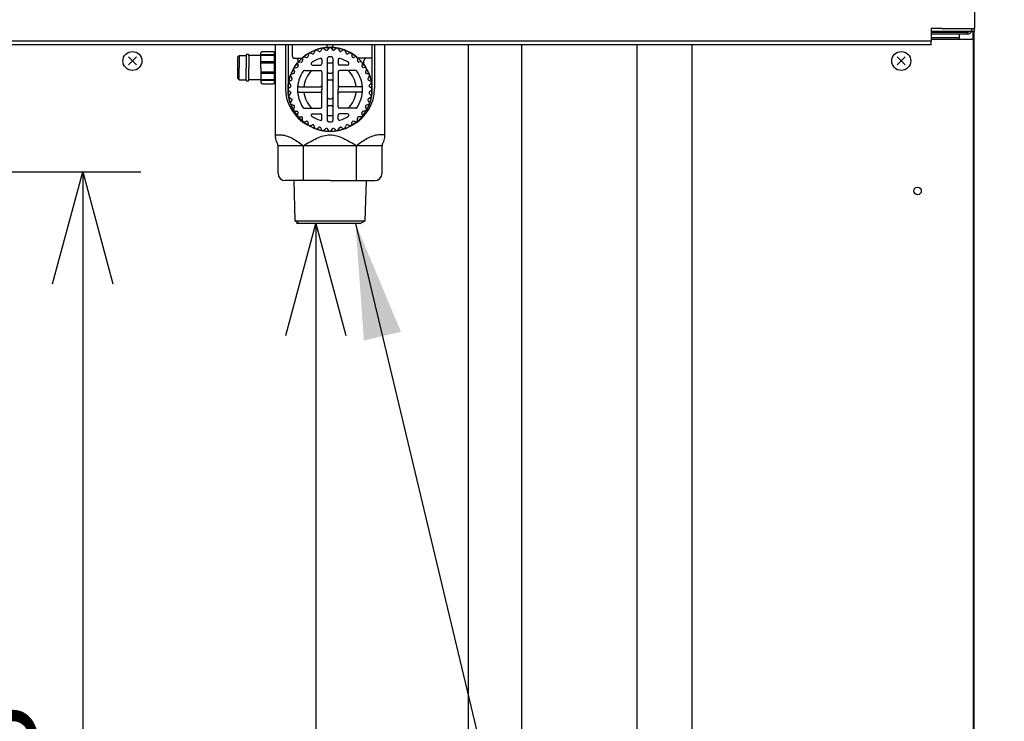
# Model space of a CAD drawing. Extents: x 270 to 5041, y 175 to 4045.
# Drawn here: x 1183 to 1546, y 736 to 995 of the extents above; entities that cross this region are included whole.
import ezdxf

# ---------------------------------------------------------------- set-up
doc = ezdxf.new("R2010")
doc.units = 0
doc.layers.get('0').update_dxf_attribs({"linetype": 'CONTINUOUS'})
doc.layers.get('DEFPOINTS').update_dxf_attribs({"linetype": 'CONTINUOUS'})
doc.layers.add('DD0-2', color=4, linetype='CONTINUOUS')
doc.layers.add('M0-2', color=3, linetype='CONTINUOUS')
doc.styles.add('HANKAKU', font='monotxt')
doc.styles.get("Standard").update_dxf_attribs({"font": 'txt', "bigfont": 'BIGFONT'})
doc.dimstyles.new('LEADSTYL', dxfattribs={"dimtxt": 42.857142, "dimasz": 42.857142, "dimexe": 0.18, "dimexo": 0.0625, "dimgap": 1, "dimtad": 0, "dimtih": 1, "dimtoh": 1, "dimdec": 4, "dimzin": 0, "dimtxsty": 'STANDARD', "dimblk1": 'OPEN', "dimblk2": 'OPEN', "dimsah": 1, "dimcen": 0.09, "dimazin": 3, "dimtfac": 1, "dimtdec": 4, "dimtofl": 0, "dimtmove": 0, "dimatfit": 3, "dimtolj": 1, "dimtzin": 0})
doc.dimstyles.get("Standard").update_dxf_attribs({"dimtxt": 50, "dimasz": 42.857142, "dimexe": 1.5, "dimexo": 0.5, "dimgap": 1.5, "dimtad": 3, "dimtih": 1, "dimtoh": 1, "dimtxsty": 'STANDARD', "dimblk1": 'OPEN', "dimblk2": 'OPEN', "dimsah": 1, "dimcen": 0.09, "dimazin": 3, "dimtfac": 1, "dimtdec": 4, "dimtofl": 0, "dimtmove": 0, "dimatfit": 3, "dimtolj": 1, "dimtzin": 0})

# ---------------------------------------------------------------- blocks, each defined once
blk = doc.blocks.new('_OPEN')
at = {"color": 0}
for p, q in [((-0.965926, 0.258819), (0, 0)), ((0, 0), (-1, 0)), ((0, 0), (-0.965926, -0.258819))]:
    blk.add_line(p, q, dxfattribs=at)
blk = doc.blocks.new('*D7')
at = {"layer": 'DD0-2'}
for p, q in [((1074.626476, 1472.822121), (1779.960179, 1472.822121)), ((1758.531608, 1429.964978), (1758.531608, 527.924124)), ((1525.49764, 485.066981), (1779.960179, 485.066981))]:
    blk.add_line(p, q, dxfattribs=at)
at = {"layer": 'DEFPOINTS'}
for p in [(1067.483625, 1472.822166), (1758.531608, 1472.822166), (1518.35476, 485.066984)]:
    blk.add_point(p, dxfattribs=at)
at = {"layer": 'DD0-2', "xscale": 42.857142, "yscale": 42.857142}
for p, rotation in [((1758.531608, 1472.822121), 90), ((1758.531608, 485.066981), 270)]:
    blk.add_blockref('_OPEN', p, dxfattribs=dict(at, rotation=rotation))
at = {"layer": 'DD0-2', "style": 'HANKAKU'}
blk.add_text('988', height=35.714285, rotation=90.000003, dxfattribs=at).set_placement((1741.388795, 928.349373))
blk = doc.blocks.new('*D10')
at = {"layer": 'DD0-2'}
for p, q in [((1161.920918, 939.06696), (1227.250442, 939.06696)), ((1205.82187, 896.209817), (1205.82187, 527.924124))]:
    blk.add_line(p, q, dxfattribs=at)
at = {"layer": 'DEFPOINTS'}
for p in [(1154.778061, 939.06696), (1195.179192, 485.066981), (1205.82187, 485.066981)]:
    blk.add_point(p, dxfattribs=at)
at = {"layer": 'DD0-2', "xscale": 42.857142, "yscale": 42.857142}
for p, rotation in [((1205.82187, 939.06696), 90), ((1205.82187, 485.066981), 270)]:
    blk.add_blockref('_OPEN', p, dxfattribs=dict(at, rotation=rotation))
at = {"layer": 'DD0-2', "style": 'HANKAKU'}
blk.add_text('448', height=35.714285, rotation=90.000003, dxfattribs=at).set_placement((1188.679057, 661.471738))
blk = doc.blocks.new('*D11')
at = {"layer": 'DD0-2'}
for p, q in [((1299.099937, 920.066934), (1284.814223, 920.066934)), ((1291.95708, 877.209791), (1291.95708, 527.924124)), ((1259.922016, 485.066981), (1313.385651, 485.066981))]:
    blk.add_line(p, q, dxfattribs=at)
at = {"layer": 'DEFPOINTS'}
for p in [(1285.999504, 920.066934), (1252.779158, 485.066981), (1291.95708, 485.066981)]:
    blk.add_point(p, dxfattribs=at)
at = {"layer": 'DD0-2', "xscale": 42.857142, "yscale": 42.857142}
for p, rotation in [((1291.95708, 920.066934), 90), ((1291.95708, 485.066981), 270)]:
    blk.add_blockref('_OPEN', p, dxfattribs=dict(at, rotation=rotation))
at = {"layer": 'DD0-2', "style": 'HANKAKU'}
blk.add_text('435', height=35.714285, rotation=90.000003, dxfattribs=at).set_placement((1274.814267, 651.971725))
blk = doc.blocks.new('*D18')
at = {"layer": 'DD0-2'}
for p, q in [((1138.572028, 1489.316981), (1888.315891, 1489.316981)), ((1866.88732, 1446.459838), (1866.88732, 527.924124)), ((1525.49764, 485.066981), (1888.315891, 485.066981))]:
    blk.add_line(p, q, dxfattribs=at)
at = {"layer": 'DEFPOINTS'}
for p in [(1131.429171, 1489.316981), (1518.354783, 485.066981), (1866.88732, 485.066981)]:
    blk.add_point(p, dxfattribs=at)
at = {"layer": 'DD0-2', "xscale": 42.857142, "yscale": 42.857142}
for p, rotation in [((1866.88732, 1489.316981), 90), ((1866.88732, 485.066981), 270)]:
    blk.add_blockref('_OPEN', p, dxfattribs=dict(at, rotation=rotation))
at = {"layer": 'DD0-2', "style": 'HANKAKU'}
blk.add_text('1004', height=35.714285, rotation=90.000003, dxfattribs=at).set_placement((1849.744507, 918.739606))

msp = doc.modelspace()

# ---------------------------------------------------------------- linework, layer by layer
at = {"layer": 'M0-2'}
for p, q in [((1535.179179, 1562.66699), (1535.179179, 992.066987)), ((1519.179177, 992.066987), (1519.179177, 987.466983)), ((1523.179185, 992.066987), (1519.179177, 992.066987)), ((1519.179177, 991.066985), (1534.179192, 991.066985)), ((1519.179177, 990.666985), (1532.579195, 990.666985)), ((1519.179177, 990.066983), (1532.579195, 990.066983)), ((1523.129176, 991.066985), (1523.129176, 990.666985)), ((1523.179185, 992.066987), (1535.179179, 992.066987)), ((1529.67919, 988.566987), (1529.67919, 990.066983)), ((1532.579195, 990.066983), (1532.579195, 990.666985)), ((1534.179192, 991.066985), (1534.179192, 992.066987)), ((1534.179192, 991.066985), (1535.129201, 991.066985)), ((1534.679186, 987.79305), (1534.679186, 991.066985)), ((1535.129201, 992.066987), (1535.129201, 991.066985)), ((1535.129201, 981.066987), (1535.129201, 991.066985)), ((929.179203, 987.466983), (1519.179177, 987.466983)), ((1519.179177, 986.066982), (929.179203, 986.066982)), ((1276.979189, 951.755061), (1276.979189, 986.066982)), ((1280.703023, 986.066982), (1280.703023, 969.866984)), ((1281.679189, 986.066982), (1281.679189, 969.866984)), ((1283.179189, 986.066982), (1283.179189, 982.066984)), ((1296.179189, 985.034692), (1296.179189, 986.066982)), ((1298.179189, 985.034692), (1298.179189, 986.066982)), ((1312.679189, 986.066982), (1312.679189, 969.866984)), ((1313.655354, 986.066982), (1313.655354, 969.866984)), ((1317.379189, 951.755061), (1317.379189, 986.066982)), ((1348.317694, 647.066988), (1348.317694, 986.066982)), ((1367.907342, 986.066982), (1367.907342, 647.066988)), ((1410.66299, 647.066988), (1410.66299, 986.066982)), ((1430.764791, 986.066982), (1430.764791, 647.066988)), ((1529.67919, 988.566987), (1519.179177, 988.566987)), ((1519.179177, 988.066986), (1534.679186, 988.066986)), ((1519.179177, 986.066982), (1519.179177, 987.466983)), ((1529.67919, 988.066986), (1529.67919, 988.566987)), ((1534.682583, 987.79305), (1534.682583, 647.066988)), ((1263.679189, 982.066984), (1263.179189, 981.566984)), ((1263.679189, 982.066984), (1263.679189, 977.566984)), ((1263.679189, 982.066984), (1266.179189, 982.066984)), ((1266.179189, 982.066984), (1266.179189, 977.566984)), ((1267.179189, 982.066984), (1267.179189, 977.566984)), ((1271.679189, 982.066984), (1267.179189, 982.066984)), ((1271.679189, 977.566984), (1271.679189, 983.016732)), ((1276.679189, 982.290067), (1271.679189, 982.290067)), ((1276.679189, 982.066983), (1271.679189, 982.066983)), ((1272.179189, 983.516732), (1276.179189, 983.516732)), ((1276.679189, 977.566984), (1276.679189, 983.016732)), ((1276.679189, 982.566984), (1276.979189, 982.566984)), ((1289.183657, 982.624059), (1289.071074, 981.787571)), ((1289.869196, 983.019855), (1290.649907, 982.699111)), ((1291.572464, 983.814102), (1291.316337, 983.009872)), ((1292.316318, 984.084843), (1293.029471, 983.633402)), ((1294.131629, 984.571254), (1293.73974, 983.823718)), ((1294.911196, 984.708712), (1295.535123, 984.140293)), ((1296.783392, 984.872508), (1296.267649, 984.20438)), ((1297.574985, 984.872508), (1298.090728, 984.20438)), ((1299.447181, 984.708712), (1298.823255, 984.140293)), ((1300.226748, 984.571254), (1300.618637, 983.823718)), ((1302.042059, 984.084843), (1301.328906, 983.633402)), ((1302.785913, 983.814102), (1303.04204, 983.009872)), ((1304.489181, 983.019855), (1303.70847, 982.699111)), ((1305.174721, 982.624059), (1305.287303, 981.787571)), ((1225.664114, 981.551909), (1222.694265, 978.58206)), ((1222.694265, 981.551909), (1225.664114, 978.58206)), ((1263.179189, 973.566984), (1263.179189, 981.566984)), ((1276.679189, 979.746433), (1271.679189, 979.746433)), ((1276.679189, 979.20786), (1271.679189, 979.20786)), ((1276.979189, 978.566985), (1276.679189, 978.566985)), ((1284.179189, 981.066984), (1286.786884, 981.066984)), ((1285.200064, 979.101988), (1285.380366, 978.277441)), ((1285.70889, 979.708383), (1286.552219, 979.674001)), ((1287.037789, 981.037283), (1287.072172, 980.193954)), ((1287.644185, 981.546109), (1288.468731, 981.365807)), ((1290.698448, 978.566984), (1293.679189, 978.566984)), ((1294.179189, 980.521435), (1294.179189, 979.066984)), ((1296.179189, 981.056109), (1296.179189, 958.077859)), ((1298.179189, 981.056109), (1298.179189, 958.077859)), ((1300.179189, 980.521435), (1300.179189, 979.066984)), ((1303.659929, 978.566984), (1300.679189, 978.566984)), ((1306.714192, 981.546109), (1305.889646, 981.365807)), ((1307.320588, 981.037283), (1307.286205, 980.193954)), ((1312.679189, 981.066984), (1307.571493, 981.066984)), ((1308.649487, 979.708383), (1307.806158, 979.674001)), ((1309.158313, 979.101988), (1308.978011, 978.277441)), ((1309.679189, 979.053817), (1309.679189, 980.066984)), ((1509.664114, 981.551909), (1506.694265, 978.58206)), ((1506.694265, 981.551909), (1509.664114, 978.58206)), ((1534.682583, 981.066987), (1535.129201, 981.066987)), ((1535.129201, 650.066979), (1535.129201, 981.066987)), ((1263.679189, 973.066984), (1263.679189, 977.566984)), ((1266.179189, 973.066984), (1266.179189, 977.566984)), ((1267.179189, 973.066984), (1267.179189, 977.566984)), ((1271.679189, 977.566984), (1271.679189, 972.117237)), ((1276.679189, 975.926108), (1271.679189, 975.926108)), ((1276.679189, 975.387536), (1271.679189, 975.387536)), ((1276.679189, 972.117237), (1276.679189, 977.566984)), ((1276.979189, 976.566984), (1276.679189, 976.566984)), ((1282.932071, 975.173709), (1283.7363, 975.429836)), ((1283.726317, 976.876976), (1284.047062, 976.096266)), ((1284.122114, 977.562516), (1284.958601, 977.675099)), ((1287.692356, 976.566984), (1293.679189, 976.566984)), ((1294.179189, 976.066984), (1294.179189, 969.566984)), ((1296.679189, 975.566984), (1297.679189, 975.566984)), ((1300.179189, 976.066984), (1300.179189, 969.566984)), ((1306.666022, 976.566984), (1300.679189, 976.566984)), ((1310.236263, 977.562516), (1309.399776, 977.675099)), ((1310.63206, 976.876976), (1310.311315, 976.096266)), ((1311.426306, 975.173709), (1310.622077, 975.429836)), ((1263.679189, 973.066984), (1263.179189, 973.566984)), ((1263.679189, 973.066984), (1266.179189, 973.066984)), ((1271.679189, 973.066984), (1267.179189, 973.066984)), ((1276.679189, 973.066985), (1271.679189, 973.066985)), ((1276.679189, 972.843901), (1271.679189, 972.843901)), ((1272.179189, 971.617237), (1276.179189, 971.617237)), ((1276.679189, 972.566984), (1276.979189, 972.566984)), ((1282.03746, 971.834977), (1282.60588, 971.21105)), ((1282.174919, 972.614544), (1282.922454, 973.006433)), ((1282.66133, 974.429855), (1283.11277, 973.716702)), ((1296.679189, 973.066984), (1297.679189, 973.066984)), ((1311.697047, 974.429855), (1311.245607, 973.716702)), ((1312.183458, 972.614544), (1311.435923, 973.006433)), ((1312.320917, 971.834977), (1311.752497, 971.21105)), ((1281.873664, 969.962781), (1282.541792, 970.478524)), ((1281.873664, 969.171188), (1282.541792, 968.655445)), ((1282.03746, 967.298991), (1282.60588, 967.922918)), ((1285.777434, 970.566984), (1293.679189, 970.566984)), ((1285.777434, 968.566984), (1293.679189, 968.566984)), ((1294.179189, 963.066984), (1294.179189, 969.566984)), ((1300.179189, 963.066984), (1300.179189, 969.566984)), ((1308.580943, 970.566984), (1300.679189, 970.566984)), ((1308.580943, 968.566984), (1300.679189, 968.566984)), ((1312.320917, 967.298991), (1311.752497, 967.922918)), ((1312.484713, 969.962781), (1311.816585, 970.478524)), ((1312.484713, 969.171188), (1311.816585, 968.655445)), ((1282.174919, 966.519424), (1282.922454, 966.127536)), ((1282.66133, 964.704114), (1283.11277, 965.417267)), ((1282.932071, 963.960259), (1283.7363, 963.704133)), ((1296.679189, 966.066984), (1297.679189, 966.066984)), ((1311.426306, 963.960259), (1310.622077, 963.704133)), ((1311.697047, 964.704114), (1311.245607, 965.417267)), ((1312.183458, 966.519424), (1311.435923, 966.127536)), ((1283.726317, 962.256992), (1284.047062, 963.037702)), ((1284.122114, 961.571452), (1284.958601, 961.45887)), ((1285.200064, 960.031981), (1285.380366, 960.856527)), ((1287.692356, 962.566984), (1293.679189, 962.566984)), ((1290.698448, 960.566984), (1293.679189, 960.566984)), ((1296.679189, 963.566984), (1297.679189, 963.566984)), ((1306.666022, 962.566984), (1300.679189, 962.566984)), ((1303.659929, 960.566984), (1300.679189, 960.566984)), ((1309.158313, 960.031981), (1308.978011, 960.856527)), ((1310.236263, 961.571452), (1309.399776, 961.45887)), ((1310.63206, 962.256992), (1310.311315, 963.037702)), ((1285.70889, 959.425585), (1286.552219, 959.459967)), ((1287.037789, 958.096686), (1287.072172, 958.940014)), ((1287.644185, 957.587859), (1288.468731, 957.768162)), ((1289.183657, 956.50991), (1289.071074, 957.346397)), ((1294.179189, 958.612533), (1294.179189, 960.066984)), ((1300.179189, 958.612533), (1300.179189, 960.066984)), ((1305.174721, 956.50991), (1305.287303, 957.346397)), ((1306.714192, 957.587859), (1305.889646, 957.768162)), ((1307.320588, 958.096686), (1307.286205, 958.940014)), ((1308.649487, 959.425585), (1307.806158, 959.459967)), ((1289.869196, 956.114113), (1290.649907, 956.434857)), ((1291.572464, 955.319866), (1291.316337, 956.124096)), ((1292.316318, 955.049126), (1293.029471, 955.500566)), ((1294.131629, 954.562715), (1293.73974, 955.31025)), ((1294.911196, 954.425256), (1295.535123, 954.993676)), ((1296.783392, 954.26146), (1296.267649, 954.929588)), ((1297.574985, 954.26146), (1298.090728, 954.929588)), ((1299.447181, 954.425256), (1298.823255, 954.993676)), ((1300.226748, 954.562715), (1300.618637, 955.31025)), ((1302.042059, 955.049126), (1301.328906, 955.500566)), ((1302.785913, 955.319866), (1303.04204, 956.124096)), ((1304.489181, 956.114113), (1303.70847, 956.434857)), ((1316.390296, 948.769928), (1277.968082, 948.769928)), ((1277.968082, 938.566984), (1277.968082, 948.769928)), ((1287.364234, 936.066984), (1287.364234, 948.769928)), ((1306.994143, 936.066984), (1306.994143, 948.769928)), ((1316.390296, 938.566984), (1316.390296, 948.769928)), ((1297.179189, 935.866984), (1280.668082, 935.866984)), ((1283.756502, 936.066985), (1284.22768, 920.989334)), ((1297.179189, 935.866984), (1313.690296, 935.866984)), ((1310.130704, 920.989334), (1310.601879, 936.066985)), ((1284.22768, 920.989334), (1285.999496, 920.066984)), ((1284.22768, 920.989334), (1310.130704, 920.989334)), ((1308.358882, 920.066984), (1310.130704, 920.989334)), ((1308.358882, 920.066984), (1285.999496, 920.066984))]:
    msp.add_line(p, q, dxfattribs=at)
for centre, radius in [((1224.17919, 980.066984), 3.5), ((1297.179189, 969.566984), 15.5), ((1508.17919, 980.066984), 3.5), ((1514.18257, 932.066984), 1.4)]:
    msp.add_circle(centre, radius, dxfattribs=at)
for centre, radius, start, end in [((1532.57919, 992.166984), 2.1, 270, 328.411864), ((1532.57919, 992.166984), 1.5, 270, 312.833428), ((1266.679189, 982.066984), 0.5, 0, 180), ((1272.179189, 983.016732), 0.5, 90, 180), ((1276.179189, 983.016732), 0.5, 0, 90), ((1277.179189, 982.066984), 0.5, 180, 246.421822), ((1297.179189, 969.566984), 15.5, 0, 180), ((1284.179189, 982.066984), 1, 180, 270), ((1289.679189, 982.557365), 0.5, 67.665354, 172.334646), ((1290.839915, 983.161601), 0.5, 247.665354, 342.334646), ((1292.048886, 983.662373), 0.5, 57.665354, 162.334646), ((1293.296903, 984.055872), 0.5, 237.665354, 332.334646), ((1294.574466, 984.3391), 0.5, 47.665354, 152.334646), ((1295.871852, 984.509905), 0.5, 227.665354, 322.334646), ((1297.179189, 984.566984), 0.5, 37.665354, 142.334646), ((1298.486525, 984.509905), 0.5, 217.665354, 312.334646), ((1299.783911, 984.3391), 0.5, 27.665354, 132.334646), ((1301.061474, 984.055872), 0.5, 207.665354, 302.334646), ((1302.309491, 983.662373), 0.5, 17.665354, 122.334646), ((1303.518462, 983.161601), 0.5, 197.665354, 292.334646), ((1304.679189, 982.557365), 0.5, 7.665354, 112.334646), ((1284.451266, 980.066984), 1, 320.478804, 450), ((1285.688522, 979.208798), 0.5, 87.665354, 192.334646), ((1286.572587, 980.173586), 0.5, 267.665354, 362.334646), ((1287.537374, 981.057651), 0.5, 77.665354, 182.334646), ((1288.575542, 981.854265), 0.5, 257.665354, 352.334646), ((1290.698448, 979.066984), 0.5, 124.301153, 270), ((1297.179189, 969.566984), 12, 107.718932, 124.301153), ((1293.679189, 980.521435), 0.5, 0, 107.718932), ((1293.679189, 979.066984), 0.5, 270, 360), ((1296.679189, 981.056109), 0.5, 92.491906, 180), ((1297.179189, 969.566984), 9.7, 84.082705, 95.917295), ((1297.179189, 969.566984), 12, 87.508094, 92.491906), ((1297.679189, 981.056109), 0.5, 0, 87.508094), ((1300.679189, 980.521435), 0.5, 72.281068, 180), ((1300.679189, 979.066984), 0.5, 180, 270), ((1297.179189, 969.566984), 12, 55.698847, 72.281068), ((1303.659929, 979.066984), 0.5, 270, 415.698847), ((1305.782835, 981.854265), 0.5, 187.665354, 282.334646), ((1306.821003, 981.057651), 0.5, 357.665354, 462.334646), ((1307.78579, 980.173586), 0.5, 177.665354, 272.334646), ((1308.669855, 979.208798), 0.5, 347.665354, 452.334646), ((1310.679189, 980.066984), 1, 90, 180), ((1310.679189, 979.053817), 1, 180, 215.096801), ((1283.083799, 974.697286), 0.5, 107.665354, 212.334646), ((1284.188808, 977.066984), 0.5, 97.665354, 202.334646), ((1283.584572, 975.906258), 0.5, 287.665354, 382.334646), ((1284.891908, 978.170631), 0.5, 277.665354, 372.334646), ((1297.179189, 969.566984), 12, 145.582611, 180), ((1287.692356, 976.066984), 0.5, 90, 145.582611), ((1297.179189, 969.566984), 9.7, 133.809167, 174.082705), ((1293.679189, 976.066984), 0.5, 0, 90), ((1296.679189, 976.066984), 0.5, 180, 270), ((1297.679189, 976.066984), 0.5, 270, 360), ((1300.679189, 976.066984), 0.5, 90, 180), ((1297.179189, 969.566984), 9.7, 5.917295, 46.190833), ((1306.666022, 976.066984), 0.5, 34.417389, 90), ((1297.179189, 969.566984), 12, 0, 34.417389), ((1309.466469, 978.170631), 0.5, 167.665354, 262.334646), ((1310.16957, 977.066984), 0.5, 337.665354, 442.334646), ((1310.773805, 975.906258), 0.5, 157.665354, 252.334646), ((1311.274578, 974.697286), 0.5, 327.665354, 432.334646), ((1266.679189, 973.066984), 0.5, 180, 360), ((1272.179189, 972.117237), 0.5, 180, 270), ((1276.179189, 972.117237), 0.5, 270, 360), ((1277.179189, 973.066984), 0.5, 113.578178, 180), ((1282.407072, 972.171707), 0.5, 117.665354, 222.334646), ((1282.236268, 970.87432), 0.5, 307.665354, 402.334646), ((1282.690301, 973.44927), 0.5, 297.665354, 392.334646), ((1285.777434, 971.066984), 0.5, 172.505283, 270), ((1293.679189, 971.066984), 0.5, 270, 360), ((1296.679189, 972.566984), 0.5, 90, 180), ((1297.679189, 972.566984), 0.5, 0, 90), ((1300.679189, 971.066984), 0.5, 180, 270), ((1308.580943, 971.066984), 0.5, 270, 367.494717), ((1311.668076, 973.44927), 0.5, 147.665354, 242.334646), ((1312.122109, 970.87432), 0.5, 137.665354, 232.334646), ((1311.951305, 972.171707), 0.5, 317.665354, 422.334646), ((1282.179189, 969.566984), 0.5, 127.665354, 180), ((1297.179189, 969.866984), 15.5, 180, 180.94029), ((1282.179189, 969.566984), 0.5, 180, 232.334646), ((1297.179189, 969.566984), 15.5, 180, 360), ((1282.236268, 968.259648), 0.5, 317.665354, 412.334646), ((1297.179189, 969.566984), 12, 180, 214.417389), ((1285.777434, 968.066984), 0.5, 90, 187.494717), ((1297.179189, 969.566984), 9.7, 185.917295, 226.190833), ((1293.679189, 968.066984), 0.5, 0, 90), ((1300.679189, 968.066984), 0.5, 90, 180), ((1297.179189, 969.566984), 9.7, 313.809167, 354.082705), ((1297.179189, 969.566984), 12, 325.582611, 360), ((1308.580943, 968.066984), 0.5, 352.505283, 450), ((1312.122109, 968.259648), 0.5, 127.665354, 222.334646), ((1312.179189, 969.566984), 0.5, 0, 52.334646), ((1312.179189, 969.566984), 0.5, 307.665354, 360), ((1297.179189, 969.866984), 15.5, 359.05971, 360), ((1282.407072, 966.962261), 0.5, 137.665354, 242.334646), ((1283.083799, 964.436682), 0.5, 147.665354, 252.334646), ((1282.690301, 965.684698), 0.5, 327.665354, 422.334646), ((1296.679189, 966.566984), 0.5, 180, 270), ((1297.679189, 966.566984), 0.5, 270, 360), ((1311.668076, 965.684698), 0.5, 117.665354, 212.334646), ((1311.274578, 964.436682), 0.5, 287.665354, 392.334646), ((1311.951305, 966.962261), 0.5, 297.665354, 402.334646), ((1284.188808, 962.066984), 0.5, 157.665354, 262.334646), ((1283.584572, 963.22771), 0.5, 337.665354, 432.334646), ((1284.891908, 960.963338), 0.5, 347.665354, 442.334646), ((1287.692356, 963.066984), 0.5, 214.417389, 270), ((1290.698448, 960.066984), 0.5, 90, 235.698847), ((1293.679189, 963.066984), 0.5, 270, 360), ((1293.679189, 960.066984), 0.5, 0, 90), ((1296.679189, 963.066984), 0.5, 90, 180), ((1297.679189, 963.066984), 0.5, 0, 90), ((1300.679189, 963.066984), 0.5, 180, 270), ((1300.679189, 960.066984), 0.5, 90, 180), ((1303.659929, 960.066984), 0.5, 304.301153, 450), ((1306.666022, 963.066984), 0.5, 270, 325.582611), ((1309.466469, 960.963338), 0.5, 97.665354, 192.334646), ((1310.16957, 962.066984), 0.5, 277.665354, 382.334646), ((1310.773805, 963.22771), 0.5, 107.665354, 202.334646), ((1285.688522, 959.92517), 0.5, 167.665354, 272.334646), ((1286.572587, 958.960382), 0.5, 357.665354, 452.334646), ((1287.537374, 958.076318), 0.5, 177.665354, 282.334646), ((1288.575542, 957.279703), 0.5, 7.665354, 102.334646), ((1289.679189, 956.576603), 0.5, 187.665354, 292.334646), ((1297.179189, 969.566984), 12, 235.698847, 252.281068), ((1293.679189, 958.612533), 0.5, 252.281068, 360), ((1297.179189, 969.566984), 9.7, 264.082705, 275.917295), ((1296.679189, 958.077859), 0.5, 180, 267.508094), ((1297.179189, 969.566984), 12, 267.508094, 272.491906), ((1297.679189, 958.077859), 0.5, 272.491906, 360), ((1300.679189, 958.612533), 0.5, 180, 287.718932), ((1297.179189, 969.566984), 12, 287.718932, 304.301153), ((1304.679189, 956.576603), 0.5, 247.665354, 352.334646), ((1305.782835, 957.279703), 0.5, 77.665354, 172.334646), ((1306.821003, 958.076318), 0.5, 257.665354, 362.334646), ((1307.78579, 958.960382), 0.5, 87.665354, 182.334646), ((1308.669855, 959.92517), 0.5, 267.665354, 372.334646), ((1290.839915, 955.972367), 0.5, 17.665354, 112.334646), ((1292.048886, 955.471595), 0.5, 197.665354, 302.334646), ((1293.296903, 955.078097), 0.5, 27.665354, 122.334646), ((1294.574466, 954.794868), 0.5, 207.665354, 312.334646), ((1295.871852, 954.624064), 0.5, 37.665354, 132.334646), ((1297.179189, 954.566984), 0.5, 217.665354, 322.334646), ((1298.486525, 954.624064), 0.5, 47.665354, 142.334646), ((1299.783911, 954.794868), 0.5, 227.665354, 332.334646), ((1301.061474, 955.078097), 0.5, 57.665354, 152.334646), ((1302.309491, 955.471595), 0.5, 237.665354, 342.334646), ((1303.518462, 955.972367), 0.5, 67.665354, 162.334646), ((1280.179189, 951.755061), 3.2, 180, 216.657243), ((1276.168082, 948.769928), 1.8, 0, 36.657243), ((1318.190296, 948.769928), 1.8, 143.342757, 180), ((1314.179189, 951.755061), 3.2, 323.342757, 360), ((1280.668082, 938.566984), 2.7, 180, 270), ((1313.690296, 938.566984), 2.7, 270, 360)]:
    msp.add_arc(centre, radius, start, end, dxfattribs=at)
for major_axis, start_param, end_param in [((16.476166, 0), 3.1415926536, 4.1837390855), ((-16.476166, 0), 2.0994462217, 3.1415926536)]:
    msp.add_ellipse((1297.179189, 969.866984), major_axis=major_axis, ratio=0.940753, start_param=start_param, end_param=end_param, dxfattribs=at)
at = {"layer": 'M0-2', "extrusion": (0, 0, -1)}
for points in [[(1276.995846, 952.770238), (1277.192464, 952.779088), (1277.38908, 952.78794), (1277.584462, 952.795313), (1277.779844, 952.802685), (1277.973989, 952.808581), (1278.170719, 952.810354), (1278.367449, 952.812127), (1278.566759, 952.80978), (1278.752259, 952.805328), (1278.937758, 952.800877), (1279.109445, 952.794323), (1279.326721, 952.770203), (1279.876647, 952.709154), (1280.718598, 952.535593), (1281.458582, 952.291159), (1282.198565, 952.046724), (1282.836579, 951.731425), (1283.485457, 951.365554), (1284.134336, 950.999683), (1284.794071, 950.583252), (1285.442343, 950.142243), (1286.090615, 949.701235), (1286.727423, 949.23566), (1287.364234, 948.770079)], [(1287.364234, 948.769928), (1288.182147, 949.26993), (1289.00006, 949.769926), (1289.817973, 950.238678), (1290.635886, 950.70743), (1291.453798, 951.144926), (1292.271711, 951.519928), (1293.089624, 951.89493), (1293.907537, 952.207426), (1294.72545, 952.426178), (1295.543363, 952.64493), (1296.361276, 952.769926), (1297.179189, 952.769928), (1297.997101, 952.76993), (1298.815014, 952.644926), (1299.632927, 952.426178), (1300.45084, 952.20743), (1301.268753, 951.894926), (1302.086666, 951.519928), (1302.904579, 951.14493), (1303.722492, 950.707426), (1304.540404, 950.238678), (1305.358317, 949.76993), (1306.17623, 949.269926), (1306.994143, 948.769928)], [(1317.362592, 952.769928), (1317.165975, 952.778781), (1316.969359, 952.787636), (1316.773977, 952.795011), (1316.578595, 952.802387), (1316.38445, 952.808286), (1316.18772, 952.810062), (1315.990991, 952.811837), (1315.79168, 952.809494), (1315.606181, 952.805045), (1315.420681, 952.800596), (1315.248994, 952.794045), (1315.031717, 952.769928), (1314.481791, 952.708888), (1313.639837, 952.53534), (1312.899849, 952.290917), (1312.159862, 952.046494), (1311.521844, 951.731205), (1310.87296, 951.365344), (1310.224076, 950.999483), (1309.564334, 950.583061), (1308.916055, 950.142063), (1308.267776, 949.701064), (1307.630962, 949.235499), (1306.994143, 948.769928)]]:
    msp.add_open_spline(points, degree=3, knots=[0, 0, 0, 0, 1, 1, 1, 2, 2, 2, 3, 3, 3, 4, 4, 4, 5, 5, 5, 6, 6, 6, 7, 7, 7, 8, 8, 8, 8], dxfattribs=at)

# ---------------------------------------------------------------- dimensions: what is measured, and where the dimension line sits
at = {"layer": 'DD0-2', "color": 4}
for base, p1, p2, text, override, picture, middle in [((1866.88732, 485.066981), (1131.429171, 1489.316981), (1518.354783, 485.066981), '１００４', {"dimtxt": 35.714285, "dimexe": 21.428591, "dimexo": 7.142837, "dimtih": 1, "dimtoh": 1}, '*D18', (1831.88732, 987.191979)), ((1758.531608, 1472.822166), (1518.35476, 485.066984), (1067.483625, 1472.822166), '９８８', {"dimtxt": 35.714285, "dimexe": 21.428565, "dimexo": 7.142851, "dimtih": 1, "dimtoh": 1}, '*D7', (1723.531608, 978.944603)), ((1205.82187, 485.066981), (1154.778061, 939.06696), (1195.179192, 485.066981), '４４８', {"dimtxt": 35.714285, "dimexe": 21.428541, "dimexo": 7.14286, "dimtih": 1, "dimtoh": 1}, '*D10', (1170.82187, 712.066968)), ((1291.95708, 485.066981), (1285.999504, 920.066934), (1252.779158, 485.066981), '４３５', {"dimtxt": 35.714285, "dimexe": 5.742265, "dimexo": 1.185273, "dimtih": 1, "dimtoh": 1}, '*D11', (1256.95708, 702.566955))]:
    dim = msp.add_linear_dim(base=base, p1=p1, p2=p2, angle=90, text=text, dimstyle='STANDARD', override=override, dxfattribs=at)
    dim.commit()
    dim.dimension.update_dxf_attribs({"geometry": picture, "text_midpoint": middle, "dimtype": 160, "text_rotation": 90.000002})

# ---------------------------------------------------------------- leaders
at = {"layer": 'DD0-2'}
for points in [[(1133.580333, 939.06696), (1002.84085, 255.024799), (1424.269417, 255.024799)], [(1306.573692, 920.066934), (1484.799289, 174.889808), (1906.227966, 174.889808)]]:
    msp.add_leader(points, dimstyle='LEADSTYL', dxfattribs=at)

doc.saveas('drawing.dxf')
